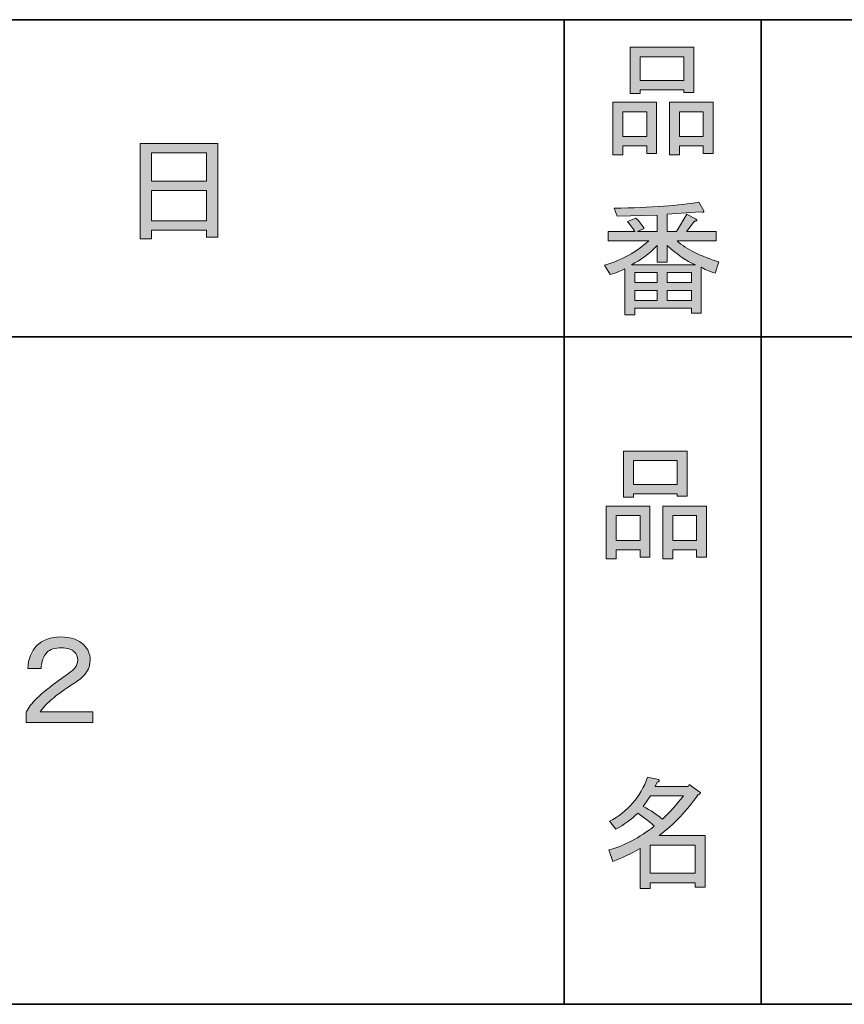
# Model space of a CAD drawing. Units: inches. Extents: x -46 to 344, y -34 to 243.
# Drawn here: x 142 to 163, y -33 to -8 of the extents above; entities that cross this region are included whole.
import ezdxf

# ---------------------------------------------------------------- set-up
doc = ezdxf.new("R2010")
doc.units = ezdxf.units.IN
doc.header["$MEASUREMENT"] = 0
doc.layers.add('フォーマット', color=7, linetype='Continuous')
doc.layers.add('枠内の文字', color=7, linetype='Continuous')

# ---------------------------------------------------------------- blocks, each defined once
blk = doc.blocks.new('block 52')
at = {"layer": 'フォーマット'}
h = blk.add_hatch(color=29, dxfattribs=at)
h.dxf.hatch_style = 2
h.paths.add_polyline_path([(157.489, -21.887), (156.886, -21.887), (156.886, -22.113), (156.634, -22.113), (156.634, -20.781), (157.74, -20.781), (157.74, -22.075), (157.489, -22.075)])
h.paths.add_polyline_path([(156.886, -21.02), (156.886, -21.648), (157.489, -21.648), (157.489, -21.02)])
h.paths.add_polyline_path([(158.431, -20.467), (157.325, -20.467), (157.325, -20.555), (157.074, -20.555), (157.074, -19.386), (158.682, -19.386), (158.682, -20.53), (158.431, -20.53)])
h.paths.add_polyline_path([(157.325, -20.228), (158.431, -20.228), (158.431, -19.625), (157.325, -19.625)])
h.paths.add_polyline_path([(158.921, -21.887), (158.318, -21.887), (158.318, -22.113), (158.067, -22.113), (158.067, -20.781), (159.173, -20.781), (159.173, -22.075), (158.921, -22.075)])
h.paths.add_polyline_path([(158.318, -21.02), (158.318, -21.648), (158.921, -21.648), (158.921, -21.02)])
at = {"layer": 'フォーマット', "lineweight": 0}
for points in [[(158.431, -20.467), (157.325, -20.467), (157.325, -20.555), (157.074, -20.555), (157.074, -19.386), (158.682, -19.386), (158.682, -20.53), (158.431, -20.53), (158.431, -20.467)], [(157.325, -20.228), (158.431, -20.228), (158.431, -19.625), (157.325, -19.625), (157.325, -20.228)], [(157.489, -21.887), (156.886, -21.887), (156.886, -22.113), (156.634, -22.113), (156.634, -20.781), (157.74, -20.781), (157.74, -22.075), (157.489, -22.075), (157.489, -21.887)], [(158.921, -21.887), (158.318, -21.887), (158.318, -22.113), (158.067, -22.113), (158.067, -20.781), (159.173, -20.781), (159.173, -22.075), (158.921, -22.075), (158.921, -21.887)], [(156.886, -21.02), (156.886, -21.648), (157.489, -21.648), (157.489, -21.02), (156.886, -21.02)], [(158.318, -21.02), (158.318, -21.648), (158.921, -21.648), (158.921, -21.02), (158.318, -21.02)]]:
    blk.add_lwpolyline(points, dxfattribs=at)
blk = doc.blocks.new('block 51')
at = {"layer": 'フォーマット'}
blk.add_blockref('block 52', (0, 0), dxfattribs=at)
blk = doc.blocks.new('block 50')
at = {"layer": 'フォーマット'}
blk.add_blockref('block 51', (0, 0), dxfattribs=at)
blk = doc.blocks.new('block 49')
at = {"layer": 'フォーマット'}
blk.add_blockref('block 50', (0, 0), dxfattribs=at)
blk = doc.blocks.new('block 56')
at = {"layer": 'フォーマット'}
h = blk.add_hatch(color=29, dxfattribs=at)
h.dxf.hatch_style = 2
edge = h.paths.add_edge_path()
edge.add_spline(control_points=[(157.972, -29.138), (157.972, -29.138), (159.141, -29.138), (159.141, -29.138), (159.141, -29.138), (159.141, -30.445), (159.141, -30.445), (159.141, -30.445), (158.89, -30.445), (158.89, -30.445), (158.89, -30.445), (158.89, -30.332), (158.89, -30.332), (158.89, -30.332), (157.746, -30.332), (157.746, -30.332), (157.746, -30.332), (157.746, -30.483), (157.746, -30.483), (157.746, -30.483), (157.494, -30.483), (157.494, -30.483), (157.494, -30.483), (157.494, -29.465), (157.494, -29.465), (157.243, -29.607), (157.013, -29.716), (156.803, -29.791), (156.803, -29.791), (156.703, -29.502), (156.703, -29.502), (157.096, -29.393), (157.477, -29.192), (157.846, -28.899), (157.771, -28.815), (157.633, -28.706), (157.432, -28.572), (157.264, -28.731), (157.08, -28.865), (156.879, -28.974), (156.879, -28.974), (156.715, -28.773), (156.715, -28.773), (157.176, -28.539), (157.498, -28.166), (157.683, -27.655), (157.683, -27.655), (157.959, -27.718), (157.959, -27.718), (157.993, -27.751), (157.98, -27.772), (157.922, -27.78), (157.922, -27.78), (157.872, -27.894), (157.872, -27.894), (157.872, -27.894), (158.713, -27.894), (158.713, -27.894), (158.713, -27.894), (158.739, -27.843), (158.739, -27.843), (158.739, -27.843), (159.003, -28.032), (159.003, -28.032), (159.036, -28.065), (159.023, -28.086), (158.965, -28.094), (158.68, -28.505), (158.349, -28.853), (157.972, -29.138)], knot_values=[0, 0, 0, 0, 1, 1, 1, 2, 2, 2, 3, 3, 3, 4, 4, 4, 5, 5, 5, 6, 6, 6, 7, 7, 7, 8, 8, 8, 9, 9, 9, 10, 10, 10, 11, 11, 11, 12, 12, 12, 13, 13, 13, 14, 14, 14, 15, 15, 15, 16, 16, 16, 17, 17, 17, 18, 18, 18, 19, 19, 19, 20, 20, 20, 21, 21, 21, 22, 22, 22, 23, 23, 23, 23], degree=3, periodic=1)
edge = h.paths.add_edge_path()
edge.add_spline(control_points=[(158.588, -28.132), (158.588, -28.132), (157.758, -28.132), (157.758, -28.132), (157.758, -28.132), (157.57, -28.396), (157.57, -28.396), (157.754, -28.497), (157.917, -28.606), (158.06, -28.723), (158.244, -28.547), (158.42, -28.35), (158.588, -28.132)], knot_values=[0, 0, 0, 0, 1, 1, 1, 2, 2, 2, 3, 3, 3, 4, 4, 4, 4], degree=3, periodic=1)
h.paths.add_polyline_path([(158.89, -29.376), (157.746, -29.376), (157.746, -30.093), (158.89, -30.093)])
at = {"layer": 'フォーマット', "lineweight": 0}
blk.add_lwpolyline([(158.89, -29.376), (157.746, -29.376), (157.746, -30.093), (158.89, -30.093), (158.89, -29.376)], dxfattribs=at)
for points, knots in [([(157.972, -29.138), (157.972, -29.138), (159.141, -29.138), (159.141, -29.138), (159.141, -29.138), (159.141, -30.445), (159.141, -30.445), (159.141, -30.445), (158.89, -30.445), (158.89, -30.445), (158.89, -30.445), (158.89, -30.332), (158.89, -30.332), (158.89, -30.332), (157.746, -30.332), (157.746, -30.332), (157.746, -30.332), (157.746, -30.483), (157.746, -30.483), (157.746, -30.483), (157.494, -30.483), (157.494, -30.483), (157.494, -30.483), (157.494, -29.465), (157.494, -29.465), (157.243, -29.607), (157.013, -29.716), (156.803, -29.791), (156.803, -29.791), (156.703, -29.502), (156.703, -29.502), (157.096, -29.393), (157.477, -29.192), (157.846, -28.899), (157.771, -28.815), (157.633, -28.706), (157.432, -28.572), (157.264, -28.731), (157.08, -28.865), (156.879, -28.974), (156.879, -28.974), (156.715, -28.773), (156.715, -28.773), (157.176, -28.539), (157.498, -28.166), (157.683, -27.655), (157.683, -27.655), (157.959, -27.718), (157.959, -27.718), (157.993, -27.751), (157.98, -27.772), (157.922, -27.78), (157.922, -27.78), (157.872, -27.894), (157.872, -27.894), (157.872, -27.894), (158.713, -27.894), (158.713, -27.894), (158.713, -27.894), (158.739, -27.843), (158.739, -27.843), (158.739, -27.843), (159.003, -28.032), (159.003, -28.032), (159.036, -28.065), (159.023, -28.086), (158.965, -28.094), (158.68, -28.505), (158.349, -28.853), (157.972, -29.138)], [0, 0, 0, 0, 1, 1, 1, 2, 2, 2, 3, 3, 3, 4, 4, 4, 5, 5, 5, 6, 6, 6, 7, 7, 7, 8, 8, 8, 9, 9, 9, 10, 10, 10, 11, 11, 11, 12, 12, 12, 13, 13, 13, 14, 14, 14, 15, 15, 15, 16, 16, 16, 17, 17, 17, 18, 18, 18, 19, 19, 19, 20, 20, 20, 21, 21, 21, 22, 22, 22, 23, 23, 23, 23]), ([(158.588, -28.132), (158.588, -28.132), (157.758, -28.132), (157.758, -28.132), (157.758, -28.132), (157.57, -28.396), (157.57, -28.396), (157.754, -28.497), (157.917, -28.606), (158.06, -28.723), (158.244, -28.547), (158.42, -28.35), (158.588, -28.132)], [0, 0, 0, 0, 1, 1, 1, 2, 2, 2, 3, 3, 3, 4, 4, 4, 4])]:
    blk.add_open_spline(points, degree=3, knots=knots, dxfattribs=at)
blk = doc.blocks.new('block 55')
at = {"layer": 'フォーマット'}
blk.add_blockref('block 56', (0, 0), dxfattribs=at)
blk = doc.blocks.new('block 54')
at = {"layer": 'フォーマット'}
blk.add_blockref('block 55', (0, 0), dxfattribs=at)
blk = doc.blocks.new('block 53')
at = {"layer": 'フォーマット'}
blk.add_blockref('block 54', (0, 0), dxfattribs=at)
blk = doc.blocks.new('block 60')
at = {"layer": 'フォーマット'}
h = blk.add_hatch(color=29, dxfattribs=at)
h.dxf.hatch_style = 2
h.paths.add_polyline_path([(157.658, -11.642), (157.055, -11.642), (157.055, -11.868), (156.803, -11.868), (156.803, -10.536), (157.909, -10.536), (157.909, -11.831), (157.658, -11.831)])
h.paths.add_polyline_path([(157.055, -10.775), (157.055, -11.403), (157.658, -11.403), (157.658, -10.775)])
h.paths.add_polyline_path([(158.6, -10.222), (157.494, -10.222), (157.494, -10.31), (157.243, -10.31), (157.243, -9.141), (158.852, -9.141), (158.852, -10.285), (158.6, -10.285)])
h.paths.add_polyline_path([(157.494, -9.983), (158.6, -9.983), (158.6, -9.38), (157.494, -9.38)])
h.paths.add_polyline_path([(159.09, -11.642), (158.487, -11.642), (158.487, -11.868), (158.236, -11.868), (158.236, -10.536), (159.342, -10.536), (159.342, -11.831), (159.09, -11.831)])
h.paths.add_polyline_path([(158.487, -10.775), (158.487, -11.403), (159.09, -11.403), (159.09, -10.775)])
at = {"layer": 'フォーマット', "lineweight": 0}
for points in [[(158.6, -10.222), (157.494, -10.222), (157.494, -10.31), (157.243, -10.31), (157.243, -9.141), (158.852, -9.141), (158.852, -10.285), (158.6, -10.285), (158.6, -10.222)], [(157.494, -9.983), (158.6, -9.983), (158.6, -9.38), (157.494, -9.38), (157.494, -9.983)], [(157.658, -11.642), (157.055, -11.642), (157.055, -11.868), (156.803, -11.868), (156.803, -10.536), (157.909, -10.536), (157.909, -11.831), (157.658, -11.831), (157.658, -11.642)], [(159.09, -11.642), (158.487, -11.642), (158.487, -11.868), (158.236, -11.868), (158.236, -10.536), (159.342, -10.536), (159.342, -11.831), (159.09, -11.831), (159.09, -11.642)], [(157.055, -10.775), (157.055, -11.403), (157.658, -11.403), (157.658, -10.775), (157.055, -10.775)], [(158.487, -10.775), (158.487, -11.403), (159.09, -11.403), (159.09, -10.775), (158.487, -10.775)]]:
    blk.add_lwpolyline(points, dxfattribs=at)
blk = doc.blocks.new('block 59')
at = {"layer": 'フォーマット'}
blk.add_blockref('block 60', (0, 0), dxfattribs=at)
blk = doc.blocks.new('block 58')
at = {"layer": 'フォーマット'}
blk.add_blockref('block 59', (0, 0), dxfattribs=at)
blk = doc.blocks.new('block 57')
at = {"layer": 'フォーマット'}
blk.add_blockref('block 58', (0, 0), dxfattribs=at)
blk = doc.blocks.new('block 79')
at = {"layer": 'フォーマット'}
h = blk.add_hatch(color=29, dxfattribs=at)
h.dxf.hatch_style = 2
h.paths.add_polyline_path([(145.105, -14.003), (144.816, -14.003), (144.816, -11.578), (146.789, -11.578), (146.789, -13.953), (146.5, -13.953), (146.5, -13.777), (145.105, -13.777)])
h.paths.add_polyline_path([(146.5, -12.533), (146.5, -11.817), (145.105, -11.817), (145.105, -12.533)])
h.paths.add_polyline_path([(146.5, -13.539), (146.5, -12.772), (145.105, -12.772), (145.105, -13.539)])
at = {"layer": 'フォーマット', "lineweight": 0}
for points in [[(145.105, -14.003), (144.816, -14.003), (144.816, -11.578), (146.789, -11.578), (146.789, -13.953), (146.5, -13.953), (146.5, -13.777), (145.105, -13.777), (145.105, -14.003)], [(146.5, -12.533), (146.5, -11.817), (145.105, -11.817), (145.105, -12.533), (146.5, -12.533)], [(146.5, -13.539), (146.5, -12.772), (145.105, -12.772), (145.105, -13.539), (146.5, -13.539)]]:
    blk.add_lwpolyline(points, dxfattribs=at)
blk = doc.blocks.new('block 84')
at = {"layer": 'フォーマット'}
h = blk.add_hatch(color=29, dxfattribs=at)
h.dxf.hatch_style = 2
edge = h.paths.add_edge_path()
edge.add_spline(control_points=[(159.483, -14.58), (159.483, -14.58), (159.395, -14.869), (159.395, -14.869), (159.227, -14.818), (159.11, -14.768), (159.043, -14.718), (159.043, -14.718), (159.043, -15.887), (159.043, -15.887), (159.043, -15.887), (158.792, -15.887), (158.792, -15.887), (158.792, -15.887), (158.792, -15.761), (158.792, -15.761), (158.792, -15.761), (157.359, -15.761), (157.359, -15.761), (157.359, -15.761), (157.359, -15.925), (157.359, -15.925), (157.359, -15.925), (157.108, -15.925), (157.108, -15.925), (157.108, -15.925), (157.108, -14.756), (157.108, -14.756), (157.024, -14.806), (156.898, -14.856), (156.731, -14.907), (156.731, -14.907), (156.592, -14.668), (156.592, -14.668), (157.02, -14.542), (157.392, -14.337), (157.711, -14.052), (157.711, -14.052), (156.681, -14.052), (156.681, -14.052), (156.681, -14.052), (156.681, -13.813), (156.681, -13.813), (156.681, -13.813), (157.359, -13.813), (157.359, -13.813), (157.284, -13.704), (157.221, -13.621), (157.17, -13.562), (157.17, -13.562), (157.384, -13.474), (157.384, -13.474), (157.459, -13.541), (157.531, -13.629), (157.598, -13.738), (157.598, -13.738), (157.422, -13.813), (157.422, -13.813), (157.422, -13.813), (157.925, -13.813), (157.925, -13.813), (157.925, -13.813), (157.925, -13.398), (157.925, -13.398), (157.925, -13.398), (156.907, -13.423), (156.907, -13.423), (156.907, -13.423), (156.831, -13.222), (156.831, -13.222), (157.786, -13.206), (158.503, -13.155), (158.98, -13.072), (158.98, -13.072), (159.106, -13.285), (159.106, -13.285), (159.123, -13.327), (159.093, -13.336), (159.018, -13.31), (159.018, -13.31), (158.176, -13.373), (158.176, -13.373), (158.176, -13.373), (158.176, -13.813), (158.176, -13.813), (158.176, -13.813), (158.415, -13.813), (158.415, -13.813), (158.415, -13.813), (158.679, -13.373), (158.679, -13.373), (158.679, -13.373), (158.905, -13.499), (158.905, -13.499), (158.947, -13.541), (158.934, -13.557), (158.867, -13.549), (158.867, -13.549), (158.666, -13.813), (158.666, -13.813), (158.666, -13.813), (159.42, -13.813), (159.42, -13.813), (159.42, -13.813), (159.42, -14.052), (159.42, -14.052), (159.42, -14.052), (158.427, -14.052), (158.427, -14.052), (158.679, -14.27), (159.03, -14.446), (159.483, -14.58)], knot_values=[0, 0, 0, 0, 1, 1, 1, 2, 2, 2, 3, 3, 3, 4, 4, 4, 5, 5, 5, 6, 6, 6, 7, 7, 7, 8, 8, 8, 9, 9, 9, 10, 10, 10, 11, 11, 11, 12, 12, 12, 13, 13, 13, 14, 14, 14, 15, 15, 15, 16, 16, 16, 17, 17, 17, 18, 18, 18, 19, 19, 19, 20, 20, 20, 21, 21, 21, 22, 22, 22, 23, 23, 23, 24, 24, 24, 25, 25, 25, 26, 26, 26, 27, 27, 27, 28, 28, 28, 29, 29, 29, 30, 30, 30, 31, 31, 31, 32, 32, 32, 33, 33, 33, 34, 34, 34, 35, 35, 35, 36, 36, 36, 37, 37, 37, 37], degree=3, periodic=1)
edge = h.paths.add_edge_path()
edge.add_spline(control_points=[(158.892, -14.655), (158.666, -14.563), (158.427, -14.399), (158.176, -14.165), (158.176, -14.165), (158.176, -14.592), (158.176, -14.592), (158.176, -14.592), (157.925, -14.592), (157.925, -14.592), (157.925, -14.592), (157.925, -14.165), (157.925, -14.165), (157.723, -14.383), (157.506, -14.546), (157.271, -14.655), (157.271, -14.655), (158.892, -14.655), (158.892, -14.655)], knot_values=[0, 0, 0, 0, 1, 1, 1, 2, 2, 2, 3, 3, 3, 4, 4, 4, 5, 5, 5, 6, 6, 6, 6], degree=3, periodic=1)
h.paths.add_polyline_path([(157.925, -15.107), (157.925, -14.856), (157.359, -14.856), (157.359, -15.107)])
h.paths.add_polyline_path([(157.925, -15.309), (157.359, -15.309), (157.359, -15.56), (157.925, -15.56)])
h.paths.add_polyline_path([(158.792, -15.107), (158.792, -14.856), (158.176, -14.856), (158.176, -15.107)])
h.paths.add_polyline_path([(158.792, -15.56), (158.792, -15.309), (158.176, -15.309), (158.176, -15.56)])
at = {"layer": 'フォーマット', "lineweight": 0}
for points in [[(157.925, -15.107), (157.925, -14.856), (157.359, -14.856), (157.359, -15.107), (157.925, -15.107)], [(158.792, -15.107), (158.792, -14.856), (158.176, -14.856), (158.176, -15.107), (158.792, -15.107)], [(157.925, -15.309), (157.359, -15.309), (157.359, -15.56), (157.925, -15.56), (157.925, -15.309)], [(158.792, -15.56), (158.792, -15.309), (158.176, -15.309), (158.176, -15.56), (158.792, -15.56)]]:
    blk.add_lwpolyline(points, dxfattribs=at)
for points, knots in [([(159.483, -14.58), (159.483, -14.58), (159.395, -14.869), (159.395, -14.869), (159.227, -14.818), (159.11, -14.768), (159.043, -14.718), (159.043, -14.718), (159.043, -15.887), (159.043, -15.887), (159.043, -15.887), (158.792, -15.887), (158.792, -15.887), (158.792, -15.887), (158.792, -15.761), (158.792, -15.761), (158.792, -15.761), (157.359, -15.761), (157.359, -15.761), (157.359, -15.761), (157.359, -15.925), (157.359, -15.925), (157.359, -15.925), (157.108, -15.925), (157.108, -15.925), (157.108, -15.925), (157.108, -14.756), (157.108, -14.756), (157.024, -14.806), (156.898, -14.856), (156.731, -14.907), (156.731, -14.907), (156.592, -14.668), (156.592, -14.668), (157.02, -14.542), (157.392, -14.337), (157.711, -14.052), (157.711, -14.052), (156.681, -14.052), (156.681, -14.052), (156.681, -14.052), (156.681, -13.813), (156.681, -13.813), (156.681, -13.813), (157.359, -13.813), (157.359, -13.813), (157.284, -13.704), (157.221, -13.621), (157.17, -13.562), (157.17, -13.562), (157.384, -13.474), (157.384, -13.474), (157.459, -13.541), (157.531, -13.629), (157.598, -13.738), (157.598, -13.738), (157.422, -13.813), (157.422, -13.813), (157.422, -13.813), (157.925, -13.813), (157.925, -13.813), (157.925, -13.813), (157.925, -13.398), (157.925, -13.398), (157.925, -13.398), (156.907, -13.423), (156.907, -13.423), (156.907, -13.423), (156.831, -13.222), (156.831, -13.222), (157.786, -13.206), (158.503, -13.155), (158.98, -13.072), (158.98, -13.072), (159.106, -13.285), (159.106, -13.285), (159.123, -13.327), (159.093, -13.336), (159.018, -13.31), (159.018, -13.31), (158.176, -13.373), (158.176, -13.373), (158.176, -13.373), (158.176, -13.813), (158.176, -13.813), (158.176, -13.813), (158.415, -13.813), (158.415, -13.813), (158.415, -13.813), (158.679, -13.373), (158.679, -13.373), (158.679, -13.373), (158.905, -13.499), (158.905, -13.499), (158.947, -13.541), (158.934, -13.557), (158.867, -13.549), (158.867, -13.549), (158.666, -13.813), (158.666, -13.813), (158.666, -13.813), (159.42, -13.813), (159.42, -13.813), (159.42, -13.813), (159.42, -14.052), (159.42, -14.052), (159.42, -14.052), (158.427, -14.052), (158.427, -14.052), (158.679, -14.27), (159.03, -14.446), (159.483, -14.58)], [0, 0, 0, 0, 1, 1, 1, 2, 2, 2, 3, 3, 3, 4, 4, 4, 5, 5, 5, 6, 6, 6, 7, 7, 7, 8, 8, 8, 9, 9, 9, 10, 10, 10, 11, 11, 11, 12, 12, 12, 13, 13, 13, 14, 14, 14, 15, 15, 15, 16, 16, 16, 17, 17, 17, 18, 18, 18, 19, 19, 19, 20, 20, 20, 21, 21, 21, 22, 22, 22, 23, 23, 23, 24, 24, 24, 25, 25, 25, 26, 26, 26, 27, 27, 27, 28, 28, 28, 29, 29, 29, 30, 30, 30, 31, 31, 31, 32, 32, 32, 33, 33, 33, 34, 34, 34, 35, 35, 35, 36, 36, 36, 37, 37, 37, 37]), ([(158.892, -14.655), (158.666, -14.563), (158.427, -14.399), (158.176, -14.165), (158.176, -14.165), (158.176, -14.592), (158.176, -14.592), (158.176, -14.592), (157.925, -14.592), (157.925, -14.592), (157.925, -14.592), (157.925, -14.165), (157.925, -14.165), (157.723, -14.383), (157.506, -14.546), (157.271, -14.655), (157.271, -14.655), (158.892, -14.655), (158.892, -14.655)], [0, 0, 0, 0, 1, 1, 1, 2, 2, 2, 3, 3, 3, 4, 4, 4, 5, 5, 5, 6, 6, 6, 6])]:
    blk.add_open_spline(points, degree=3, knots=knots, dxfattribs=at)
blk = doc.blocks.new('block 83')
at = {"layer": 'フォーマット'}
blk.add_blockref('block 84', (0, 0), dxfattribs=at)
blk = doc.blocks.new('block 82')
at = {"layer": 'フォーマット'}
blk.add_blockref('block 83', (0, 0), dxfattribs=at)
blk = doc.blocks.new('block 81')
at = {"layer": 'フォーマット'}
blk.add_blockref('block 82', (0, 0), dxfattribs=at)
blk = doc.blocks.new('block 110')
at = {"layer": '枠内の文字'}
h = blk.add_hatch(color=29, dxfattribs=at)
h.dxf.hatch_style = 2
edge = h.paths.add_edge_path()
edge.add_spline(control_points=[(143.552, -24.676), (143.552, -24.894), (143.443, -25.074), (143.226, -25.216), (142.982, -25.376), (142.786, -25.514), (142.635, -25.631), (142.526, -25.715), (142.409, -25.836), (142.283, -25.995), (142.283, -25.995), (143.615, -25.995), (143.615, -25.995), (143.615, -25.995), (143.615, -26.272), (143.615, -26.272), (143.615, -26.272), (141.931, -26.272), (141.931, -26.272), (141.931, -26.272), (141.931, -26.008), (141.931, -26.008), (141.981, -25.899), (142.069, -25.782), (142.195, -25.656), (142.346, -25.505), (142.614, -25.296), (142.999, -25.028), (143.158, -24.919), (143.238, -24.806), (143.238, -24.688), (143.238, -24.605), (143.209, -24.533), (143.15, -24.475), (143.083, -24.408), (142.974, -24.374), (142.823, -24.374), (142.656, -24.374), (142.534, -24.412), (142.459, -24.487), (142.367, -24.579), (142.316, -24.718), (142.308, -24.902), (142.308, -24.902), (141.969, -24.902), (141.969, -24.902), (141.985, -24.651), (142.061, -24.458), (142.195, -24.324), (142.346, -24.173), (142.551, -24.098), (142.811, -24.098), (143.062, -24.098), (143.255, -24.165), (143.389, -24.299), (143.498, -24.408), (143.552, -24.533), (143.552, -24.676)], knot_values=[0, 0, 0, 0, 1, 1, 1, 2, 2, 2, 3, 3, 3, 4, 4, 4, 5, 5, 5, 6, 6, 6, 7, 7, 7, 8, 8, 8, 9, 9, 9, 10, 10, 10, 11, 11, 11, 12, 12, 12, 13, 13, 13, 14, 14, 14, 15, 15, 15, 16, 16, 16, 17, 17, 17, 18, 18, 18, 19, 19, 19, 19], degree=3, periodic=1)
at = {"layer": '枠内の文字', "lineweight": 0}
blk.add_open_spline([(143.552, -24.676), (143.552, -24.894), (143.443, -25.074), (143.226, -25.216), (142.982, -25.376), (142.786, -25.514), (142.635, -25.631), (142.526, -25.715), (142.409, -25.836), (142.283, -25.995), (142.283, -25.995), (143.615, -25.995), (143.615, -25.995), (143.615, -25.995), (143.615, -26.272), (143.615, -26.272), (143.615, -26.272), (141.931, -26.272), (141.931, -26.272), (141.931, -26.272), (141.931, -26.008), (141.931, -26.008), (141.981, -25.899), (142.069, -25.782), (142.195, -25.656), (142.346, -25.505), (142.614, -25.296), (142.999, -25.028), (143.158, -24.919), (143.238, -24.806), (143.238, -24.688), (143.238, -24.605), (143.209, -24.533), (143.15, -24.475), (143.083, -24.408), (142.974, -24.374), (142.823, -24.374), (142.656, -24.374), (142.534, -24.412), (142.459, -24.487), (142.367, -24.579), (142.316, -24.718), (142.308, -24.902), (142.308, -24.902), (141.969, -24.902), (141.969, -24.902), (141.985, -24.651), (142.061, -24.458), (142.195, -24.324), (142.346, -24.173), (142.551, -24.098), (142.811, -24.098), (143.062, -24.098), (143.255, -24.165), (143.389, -24.299), (143.498, -24.408), (143.552, -24.533), (143.552, -24.676)], degree=3, knots=[0, 0, 0, 0, 1, 1, 1, 2, 2, 2, 3, 3, 3, 4, 4, 4, 5, 5, 5, 6, 6, 6, 7, 7, 7, 8, 8, 8, 9, 9, 9, 10, 10, 10, 11, 11, 11, 12, 12, 12, 13, 13, 13, 14, 14, 14, 15, 15, 15, 16, 16, 16, 17, 17, 17, 18, 18, 18, 19, 19, 19, 19], dxfattribs=at)

msp = doc.modelspace()

# ---------------------------------------------------------------- linework, layer by layer
at = {"layer": 'フォーマット', "color": 29, "lineweight": 35}
for points in [[(-46.366, -8.44), (343.524, -8.44)], [(155.564, -8.44), (155.564, -33.417)], [(155.564, -8.44), (155.564, -33.417)], [(160.56, -8.44), (160.56, -33.417)], [(160.56, -8.44), (160.56, -33.417)], [(87.577, -16.483), (220.588, -16.483)], [(87.577, -16.483), (220.588, -16.483)], [(343.524, -33.417), (-46.366, -33.417)]]:
    msp.add_lwpolyline(points, dxfattribs=at)

# ---------------------------------------------------------------- block references
at = {"layer": 'フォーマット'}
for name in ['block 57', 'block 79', 'block 81', 'block 49', 'block 53']:
    msp.add_blockref(name, (0, 0), dxfattribs=at)
at = {"layer": '枠内の文字'}
msp.add_blockref('block 110', (0, 0), dxfattribs=at)

doc.saveas('drawing.dxf')
